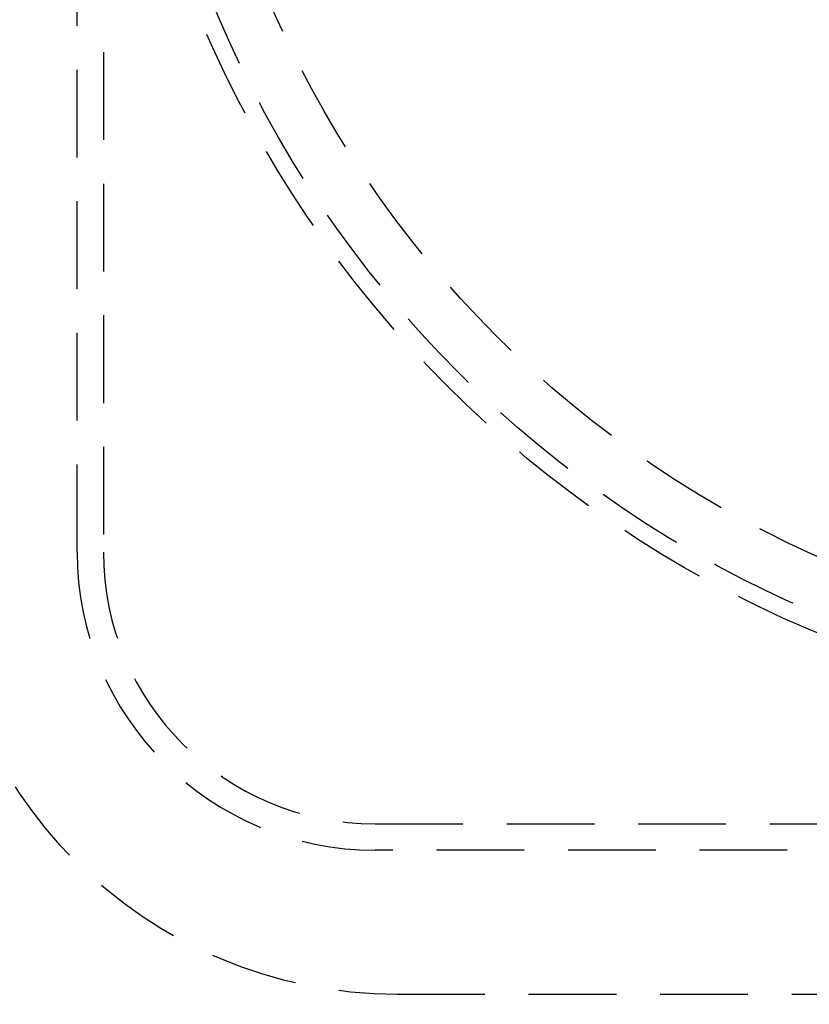
# Model space of a CAD drawing. Extents: x -5 to 1085, y -435 to 117.
# Drawn here: x 65 to 110, y -381 to -325 of the extents above; entities that cross this region are included whole.
import ezdxf

# ---------------------------------------------------------------- set-up
doc = ezdxf.new("R2010")
doc.units = 0
doc.header["$LTSCALE"] = 20
doc.linetypes.add('VERDECKT', pattern=[0.375, 0.25, -0.125])
doc.layers.get('0').update_dxf_attribs({"linetype": 'CONTINUOUS'})
doc.layers.add('STEMPEL', color=3, linetype='CONTINUOUS')

# ---------------------------------------------------------------- blocks, each defined once
blk = doc.blocks.new('A$C3D32FD95')
at = {"color": 1, "linetype": 'VERDECKT'}
for p, q in [((68, -55.5), (68, 55.5)), ((69.5, 55.5), (69.5, -55.5)), ((85, -71), (251, -71)), ((251, -72.5), (85, -72.5)), ((86.25, -80.7), (249.75, -80.7))]:
    blk.add_line(p, q, dxfattribs=at)
at = {"color": 3, "linetype": 'CONTINUOUS'}
for radius in [130, 110]:
    blk.add_circle((135, 0), radius, dxfattribs=at)
at = {"color": 1, "linetype": 'VERDECKT'}
for radius in [109.2, 65, 64, 61]:
    blk.add_circle((135, 0), radius, dxfattribs=at)
at = {"color": 3, "linetype": 'CONTINUOUS'}
blk.add_arc((135, 0), 135, 13.9840974, 270, dxfattribs=at)
at = {"color": 1, "linetype": 'VERDECKT'}
for centre, radius in [((86.25, -54.7), 26), ((85, -55.5), 17), ((85, -55.5), 15.5)]:
    blk.add_arc(centre, radius, 180, 270, dxfattribs=at)

msp = doc.modelspace()

# ---------------------------------------------------------------- block references
at = {"layer": 'STEMPEL'}
msp.add_blockref('A$C3D32FD95', (0, -300), dxfattribs=at)

doc.saveas('drawing.dxf')
